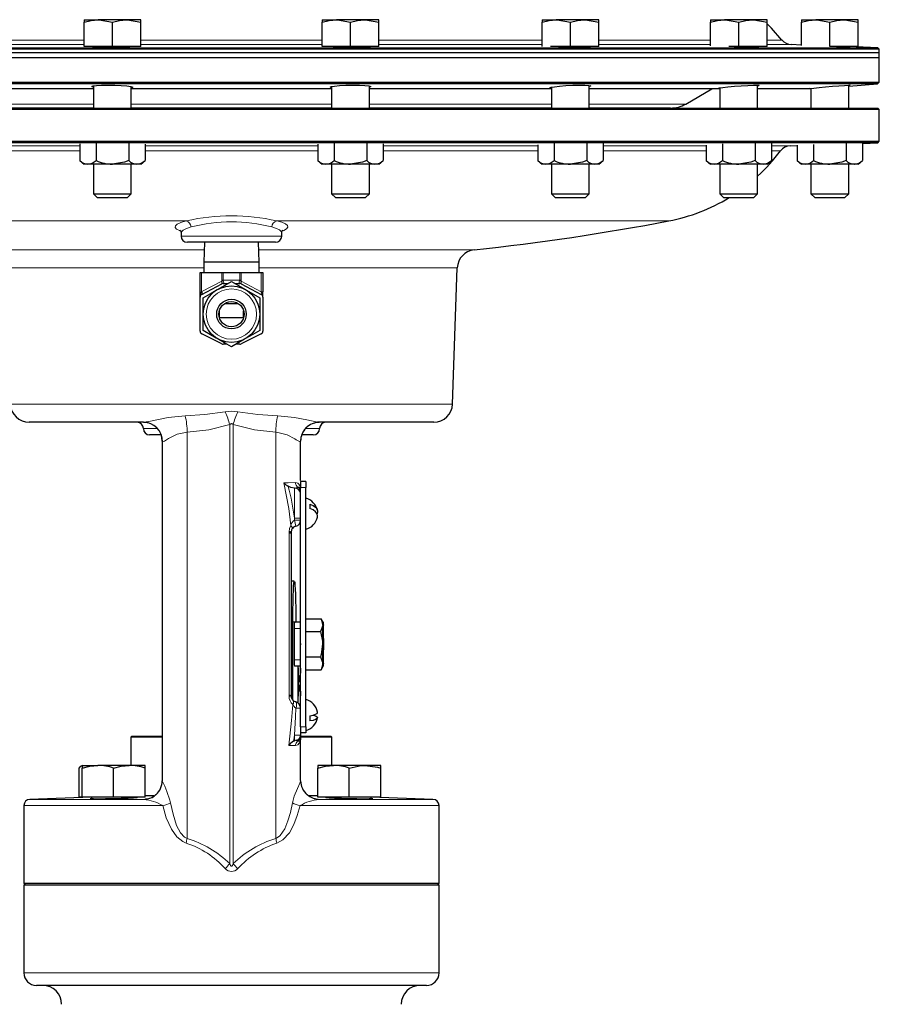
# Model space of a CAD drawing. Units: inches. Extents: x 0.5 to 30.5, y 0.5 to 21.
# Drawn here: x 18.2 to 22.5, y 5.5 to 10.4 of the extents above; entities that cross this region are included whole.
import ezdxf

# ---------------------------------------------------------------- set-up
doc = ezdxf.new("R2010")
doc.units = ezdxf.units.IN
doc.header["$MEASUREMENT"] = 0
doc.linetypes.add('SLD-Solid', pattern=[0])

msp = doc.modelspace()

# ---------------------------------------------------------------- linework, layer by layer
at = {"color": 7, "linetype": 'SLD-Solid', "lineweight": 30}
for p, q in [((18.5436, 10.3592), (18.5436, 10.3467)), ((18.5436, 10.3592), (18.6138, 10.3592)), ((18.5436, 10.2252), (18.5436, 10.3467)), ((18.7543, 10.3592), (18.6138, 10.3592)), ((18.6841, 10.2252), (18.6841, 10.3467)), ((18.8246, 10.3592), (18.7543, 10.3592)), ((18.8246, 10.3467), (18.8246, 10.3592)), ((18.8246, 10.2252), (18.8246, 10.3467)), ((19.7263, 10.3592), (19.7263, 10.3467)), ((19.7263, 10.3592), (19.7966, 10.3592)), ((19.7263, 10.2252), (19.7263, 10.3467)), ((19.9371, 10.3592), (19.7966, 10.3592)), ((19.8668, 10.2252), (19.8668, 10.3467)), ((20.0073, 10.3592), (19.9371, 10.3592)), ((20.0073, 10.3467), (20.0073, 10.3592)), ((20.0073, 10.2252), (20.0073, 10.3467)), ((20.819, 10.3592), (20.819, 10.3467)), ((20.819, 10.3592), (20.8893, 10.3592)), ((20.819, 10.2267), (20.819, 10.3467)), ((21.0298, 10.3592), (20.8893, 10.3592)), ((20.9595, 10.2252), (20.9595, 10.3467)), ((21.1, 10.3592), (21.0298, 10.3592)), ((21.1, 10.3467), (21.1, 10.3592)), ((21.1, 10.2252), (21.1, 10.3467)), ((21.6553, 10.3592), (21.6553, 10.3467)), ((21.6553, 10.3592), (21.7256, 10.3592)), ((21.6553, 10.2289), (21.6553, 10.3467)), ((21.8661, 10.3592), (21.7256, 10.3592)), ((21.7958, 10.2252), (21.7958, 10.3467)), ((21.9363, 10.3592), (21.8661, 10.3592)), ((21.9363, 10.3467), (21.9363, 10.3592)), ((21.9363, 10.2252), (21.9363, 10.3467)), ((22.108, 10.3592), (22.108, 10.3467)), ((22.108, 10.3592), (22.1782, 10.3592)), ((22.108, 10.2307), (22.108, 10.3467)), ((22.3187, 10.3592), (22.1782, 10.3592)), ((22.2485, 10.2252), (22.2485, 10.3467)), ((22.389, 10.3592), (22.3187, 10.3592)), ((22.389, 10.3467), (22.389, 10.3592)), ((22.389, 10.2252), (22.389, 10.3467)), ((18.6841, 10.2252), (18.5436, 10.2252)), ((18.8246, 10.2252), (18.6841, 10.2252)), ((19.8668, 10.2252), (19.7263, 10.2252)), ((20.0073, 10.2252), (19.8668, 10.2252)), ((20.9595, 10.2252), (20.8611, 10.2252)), ((21.1, 10.2252), (20.9595, 10.2252)), ((21.7958, 10.2252), (21.7463, 10.2252)), ((21.9363, 10.2252), (21.7958, 10.2252)), ((22.108, 10.2334), (22.057, 10.2352)), ((22.389, 10.2252), (22.249, 10.2252)), ((22.4864, 10.2202), (22.3429, 10.2252)), ((22.4942, 10.2124), (16.0567, 10.2124)), ((22.493, 10.1952), (16.0579, 10.1952)), ((16.0645, 10.2202), (22.4864, 10.2202)), ((22.4942, 10.2124), (22.4864, 10.2202)), ((22.4942, 10.0492), (22.4942, 10.2124)), ((22.493, 10.1702), (16.0579, 10.1702)), ((16.0567, 10.0492), (22.4942, 10.0492)), ((22.486, 10.041), (16.0649, 10.041)), ((18.5903, 10.0302), (18.5903, 9.9199)), ((19.9606, 9.9199), (19.9606, 10.0301)), ((21.0533, 9.9199), (21.0533, 10.0326)), ((21.8896, 9.9199), (21.8896, 10.0339)), ((22.3422, 10.0284), (22.486, 10.041)), ((22.3422, 9.9199), (22.3422, 10.034)), ((22.486, 10.041), (22.4942, 10.0492)), ((18.5903, 10.0157), (17.6851, 10.0157)), ((18.7778, 9.9199), (18.7778, 10.0269)), ((19.7731, 10.0157), (18.7778, 10.0157)), ((19.7731, 10.027), (19.7731, 9.9199)), ((20.8658, 10.0157), (19.9606, 10.0157)), ((20.8658, 10.0236), (20.8658, 9.9199)), ((21.7021, 10.0157), (21.0533, 10.0157)), ((21.5322, 9.9403), (21.6628, 10.0157)), ((21.7021, 10.0204), (21.7021, 9.9199)), ((22.1547, 10.0157), (21.8896, 10.0157)), ((22.1547, 10.0179), (22.1547, 9.9199)), ((22.4942, 9.9124), (16.0567, 9.9124)), ((16.0642, 9.9199), (22.4867, 9.9199)), ((18.5903, 9.9202), (17.6851, 9.9202)), ((19.7731, 9.9202), (18.7778, 9.9202)), ((20.8658, 9.9202), (19.9606, 9.9202)), ((21.4572, 9.9202), (21.0533, 9.9202)), ((22.4942, 9.9124), (22.4867, 9.9199)), ((22.4942, 9.7553), (22.4942, 9.9124)), ((16.0567, 9.7553), (22.4942, 9.7553)), ((19.2755, 9.7476), (16.0645, 9.7476)), ((18.5218, 9.7425), (18.5218, 9.6595)), ((18.603, 9.7467), (18.603, 9.6595)), ((18.7652, 9.7456), (18.7652, 9.6595)), ((18.8463, 9.7403), (18.8463, 9.6595)), ((22.4864, 9.7476), (19.2755, 9.7476)), ((19.7046, 9.7403), (19.7046, 9.6595)), ((19.7857, 9.7456), (19.7857, 9.6595)), ((19.9479, 9.7467), (19.9479, 9.6595)), ((20.0291, 9.7425), (20.0291, 9.6595)), ((20.7973, 9.7382), (20.7973, 9.6595)), ((20.8784, 9.7439), (20.8784, 9.6595)), ((21.0406, 9.7469), (21.0406, 9.6595)), ((21.1218, 9.7445), (21.1218, 9.6595)), ((21.6336, 9.7366), (21.6336, 9.6595)), ((21.7147, 9.7418), (21.7147, 9.6595)), ((21.877, 9.7464), (21.877, 9.6595)), ((21.9581, 9.746), (21.9581, 9.6595)), ((22.0862, 9.7357), (22.0862, 9.6595)), ((22.1673, 9.7396), (22.1673, 9.6595)), ((22.3296, 9.7451), (22.3296, 9.6595)), ((22.4107, 9.7449), (22.4864, 9.7476)), ((22.4107, 9.7468), (22.4107, 9.6595)), ((22.4864, 9.7476), (22.4942, 9.7553)), ((22.0512, 9.7324), (22.0862, 9.7336)), ((18.5218, 9.6595), (18.5436, 9.6407)), ((18.5624, 9.6407), (18.5436, 9.6407)), ((18.6841, 9.6407), (18.5624, 9.6407)), ((18.5903, 9.6407), (18.5903, 9.4938)), ((18.8058, 9.6407), (18.6841, 9.6407)), ((18.7778, 9.4938), (18.7778, 9.6407)), ((18.8246, 9.6407), (18.8058, 9.6407)), ((18.8246, 9.6407), (18.8463, 9.6595)), ((19.7046, 9.6595), (19.7263, 9.6407)), ((19.7451, 9.6407), (19.7263, 9.6407)), ((19.8668, 9.6407), (19.7451, 9.6407)), ((19.7731, 9.6407), (19.7731, 9.4938)), ((19.9885, 9.6407), (19.8668, 9.6407)), ((19.9606, 9.4938), (19.9606, 9.6407)), ((20.0073, 9.6407), (19.9885, 9.6407)), ((20.0073, 9.6407), (20.0291, 9.6595)), ((20.7973, 9.6595), (20.819, 9.6407)), ((20.8378, 9.6407), (20.819, 9.6407)), ((20.9595, 9.6407), (20.8378, 9.6407)), ((20.8658, 9.6407), (20.8658, 9.4938)), ((21.0812, 9.6407), (20.9595, 9.6407)), ((21.0533, 9.4938), (21.0533, 9.6407)), ((21.1, 9.6407), (21.0812, 9.6407)), ((21.1, 9.6407), (21.1218, 9.6595)), ((21.6336, 9.6595), (21.6553, 9.6407)), ((21.6742, 9.6407), (21.6553, 9.6407)), ((21.7958, 9.6407), (21.6742, 9.6407)), ((21.7021, 9.6407), (21.7021, 9.4938)), ((21.9175, 9.6407), (21.7958, 9.6407)), ((21.8896, 9.4938), (21.8896, 9.6407)), ((21.9363, 9.6407), (21.9175, 9.6407)), ((21.9363, 9.6407), (21.9581, 9.6595)), ((22.0862, 9.6595), (22.108, 9.6407)), ((22.1268, 9.6407), (22.108, 9.6407)), ((22.2485, 9.6407), (22.1268, 9.6407)), ((22.1547, 9.6407), (22.1547, 9.4938)), ((22.3701, 9.6407), (22.2485, 9.6407)), ((22.3422, 9.4938), (22.3422, 9.6407)), ((22.389, 9.6407), (22.3701, 9.6407)), ((22.389, 9.6407), (22.4107, 9.6595)), ((18.5903, 9.4938), (18.609, 9.4752)), ((18.5903, 9.4938), (18.7778, 9.4938)), ((18.7592, 9.4752), (18.7778, 9.4938)), ((19.7731, 9.4938), (19.7917, 9.4752)), ((19.7731, 9.4938), (19.9606, 9.4938)), ((19.9419, 9.4752), (19.9606, 9.4938)), ((20.8658, 9.4938), (20.8844, 9.4752)), ((20.8658, 9.4938), (21.0533, 9.4938)), ((21.0346, 9.4752), (21.0533, 9.4938)), ((21.7021, 9.4938), (21.7207, 9.4752)), ((21.7021, 9.4938), (21.8896, 9.4938)), ((21.871, 9.4752), (21.8896, 9.4938)), ((22.1547, 9.4938), (22.1733, 9.4752)), ((22.1547, 9.4938), (22.3422, 9.4938)), ((22.3236, 9.4752), (22.3422, 9.4938)), ((18.609, 9.4752), (18.7592, 9.4752)), ((19.7917, 9.4752), (19.9419, 9.4752)), ((20.8844, 9.4752), (21.0346, 9.4752)), ((21.7207, 9.4752), (21.871, 9.4752)), ((22.1733, 9.4752), (22.3236, 9.4752)), ((19.0255, 9.2999), (19.0255, 9.2841)), ((19.5255, 9.2841), (19.5255, 9.2999)), ((19.4945, 9.2531), (19.0565, 9.2531)), ((19.1417, 9.2531), (19.138, 9.1541)), ((19.413, 9.1541), (19.4092, 9.2531)), ((19.138, 9.1541), (19.138, 9.1033)), ((19.413, 9.1541), (19.138, 9.1541)), ((19.413, 9.1033), (19.413, 9.1541)), ((19.1192, 9.1033), (19.1271, 9.1033)), ((19.1192, 8.9808), (19.1192, 9.1033)), ((19.1271, 9.1033), (19.2269, 9.1033)), ((19.2269, 9.1033), (19.2345, 9.1033)), ((19.2345, 9.1033), (19.3164, 9.1033)), ((19.3164, 9.1033), (19.324, 9.1033)), ((19.324, 9.1033), (19.4238, 9.1033)), ((19.4238, 9.1033), (19.4317, 9.1033)), ((19.4317, 9.1033), (19.4317, 9.0078)), ((20.374, 8.4496), (20.3976, 9.1261)), ((19.1275, 8.9945), (19.2271, 9.047)), ((19.2343, 9.0488), (19.2585, 9.0488)), ((19.2924, 9.0488), (19.3166, 9.0488)), ((19.3235, 9.0472), (19.3238, 9.047)), ((19.3238, 9.047), (19.4234, 8.9945)), ((19.4317, 8.9808), (19.4317, 9.0078)), ((19.1192, 8.8122), (19.1192, 8.9808)), ((19.135, 8.8964), (19.135, 8.9775)), ((19.416, 8.9775), (19.416, 8.8964)), ((19.4317, 8.9808), (19.4317, 8.8122)), ((19.215, 8.9124), (19.215, 8.8804)), ((19.2414, 8.9488), (19.3095, 8.9488)), ((19.3359, 8.8804), (19.3359, 8.9124)), ((19.135, 8.8152), (19.135, 8.8964)), ((19.3352, 8.8781), (19.2157, 8.8781)), ((19.416, 8.8964), (19.416, 8.8152)), ((19.2272, 8.7487), (19.1278, 8.7983)), ((19.4231, 8.7983), (19.3237, 8.7487)), ((19.253, 8.7471), (19.2341, 8.7471)), ((19.3168, 8.7471), (19.2979, 8.7471)), ((18.8391, 8.3591), (18.2706, 8.3591)), ((18.8391, 8.3591), (18.838, 8.3591)), ((18.8379, 8.3281), (18.8379, 8.3276)), ((19.7129, 8.3591), (19.7114, 8.3591)), ((20.2803, 8.3591), (19.7118, 8.3591)), ((19.713, 8.3276), (19.713, 8.3281)), ((18.9263, 8.2966), (18.869, 8.2966)), ((19.682, 8.2966), (19.6246, 8.2966)), ((18.9317, 8.2656), (18.9317, 6.5776)), ((19.6192, 8.0695), (19.6192, 8.2656)), ((19.5882, 8.0311), (19.5894, 8.031)), ((19.6442, 8.0654), (19.6192, 8.0654)), ((19.6192, 8.0654), (19.6192, 8.0344)), ((19.6192, 6.8464), (19.6192, 8.0344)), ((19.6442, 8.0654), (19.6442, 8.0344)), ((19.6442, 7.6279), (19.6442, 8.0344)), ((19.6657, 7.9528), (19.6657, 7.9304)), ((19.6178, 7.8634), (19.6192, 7.8634)), ((19.5723, 7.8125), (19.5723, 6.9995)), ((19.6442, 7.6279), (19.6437, 7.6279)), ((19.6437, 7.6274), (19.6437, 7.6279)), ((19.6442, 7.6274), (19.6437, 7.6274)), ((19.6442, 7.4404), (19.6442, 7.6274)), ((19.5878, 7.5687), (19.5723, 7.5687)), ((19.6442, 7.4404), (19.6437, 7.4404)), ((19.6437, 7.4399), (19.6437, 7.4404)), ((19.6442, 7.4399), (19.6437, 7.4399)), ((19.6442, 7.2529), (19.6442, 7.4399)), ((19.6046, 7.3657), (19.5791, 7.3657)), ((19.5791, 7.3657), (19.5791, 6.9804)), ((19.6174, 7.3654), (19.5879, 7.3654)), ((19.6186, 7.3657), (19.6046, 7.3657)), ((19.6046, 7.3657), (19.6046, 7.3654)), ((19.6192, 7.3654), (19.6174, 7.3654)), ((19.6186, 7.3654), (19.6192, 7.3774)), ((19.6442, 7.3826), (19.7209, 7.3826)), ((19.7209, 7.3826), (19.7291, 7.351)), ((19.7222, 7.3792), (19.7209, 7.3826)), ((19.7308, 7.3655), (19.7227, 7.3795)), ((19.587, 7.3342), (19.587, 7.1782)), ((19.6165, 7.3342), (19.6165, 7.1782)), ((19.6442, 7.3194), (19.7178, 7.3194)), ((19.6192, 7.2599), (19.6178, 7.2599)), ((19.6178, 7.2599), (19.6178, 7.2524)), ((19.6178, 7.2524), (19.6192, 7.2524)), ((19.6442, 7.2529), (19.6437, 7.2529)), ((19.6437, 7.2524), (19.6437, 7.2529)), ((19.6442, 7.2524), (19.6437, 7.2524)), ((19.6442, 6.8464), (19.6442, 7.2524)), ((19.6442, 7.193), (19.7178, 7.193)), ((19.7178, 7.193), (19.7291, 7.1613)), ((19.6174, 7.1469), (19.5879, 7.1469)), ((19.6046, 7.1469), (19.6046, 6.9657)), ((19.6174, 7.1469), (19.6192, 7.1469)), ((19.6192, 7.135), (19.6186, 7.1469)), ((19.7227, 7.1328), (19.7308, 7.1468)), ((19.6101, 7.1002), (19.6104, 7.1002)), ((19.6101, 7.0689), (19.6101, 7.1002)), ((19.6101, 7.0999), (19.6105, 7.0999)), ((19.6101, 7.0966), (19.6102, 7.0966)), ((19.6104, 7.0966), (19.6102, 7.0966)), ((19.6102, 7.0966), (19.6102, 7.0854)), ((19.6109, 7.1002), (19.6113, 7.1002)), ((19.6109, 7.0689), (19.6109, 7.1002)), ((19.6109, 7.0966), (19.611, 7.0966)), ((19.611, 7.0966), (19.611, 7.0866)), ((19.6113, 7.0966), (19.611, 7.0966)), ((19.6118, 7.1002), (19.6124, 7.1002)), ((19.6118, 7.0689), (19.6118, 7.1002)), ((19.6118, 7.0966), (19.6119, 7.0966)), ((19.6119, 7.0966), (19.6119, 7.087)), ((19.6124, 7.0966), (19.6119, 7.0966)), ((19.6124, 7.1002), (19.6124, 7.0966)), ((19.6142, 7.1002), (19.6143, 7.1002)), ((19.6142, 7.0822), (19.6142, 7.1002)), ((19.6143, 7.1002), (19.6143, 7.0824)), ((19.6148, 7.1002), (19.6149, 7.1002)), ((19.6148, 7.0824), (19.6148, 7.1002)), ((19.6149, 7.1002), (19.6149, 7.0822)), ((19.6151, 7.1002), (19.6155, 7.1002)), ((19.6151, 7.0689), (19.6151, 7.1002)), ((19.6151, 7.0966), (19.6152, 7.0966)), ((19.6152, 7.0966), (19.6152, 7.0866)), ((19.6155, 7.0966), (19.6152, 7.0966)), ((19.616, 7.1002), (19.6166, 7.1002)), ((19.616, 7.0689), (19.616, 7.1002)), ((19.616, 7.0966), (19.6161, 7.0966)), ((19.6161, 7.0966), (19.6161, 7.087)), ((19.6166, 7.0966), (19.6161, 7.0966)), ((19.6166, 7.1002), (19.6166, 7.0966)), ((19.6442, 7.1297), (19.7209, 7.1297)), ((19.7209, 7.1297), (19.7221, 7.1331)), ((19.6101, 7.0854), (19.6102, 7.0854)), ((19.6101, 7.0817), (19.6102, 7.0817)), ((19.6102, 7.0689), (19.6101, 7.0689)), ((19.6102, 7.0854), (19.6104, 7.0854)), ((19.6102, 7.0817), (19.6102, 7.0689)), ((19.6104, 7.0817), (19.6102, 7.0817)), ((19.6109, 7.0866), (19.611, 7.0866)), ((19.6109, 7.0833), (19.6113, 7.0833)), ((19.6109, 7.0829), (19.611, 7.0829)), ((19.611, 7.0689), (19.6109, 7.0689)), ((19.611, 7.0866), (19.6113, 7.0866)), ((19.611, 7.0829), (19.611, 7.0689)), ((19.6111, 7.0829), (19.611, 7.0829)), ((19.6112, 7.0829), (19.6111, 7.0829)), ((19.6115, 7.0689), (19.6114, 7.0755)), ((19.6114, 7.0501), (19.6117, 7.0501)), ((19.6115, 7.0776), (19.6116, 7.0689)), ((19.6116, 7.0689), (19.6115, 7.0689)), ((19.6118, 7.087), (19.6119, 7.087)), ((19.6118, 7.0833), (19.6119, 7.0833)), ((19.6118, 7.0725), (19.6119, 7.0725)), ((19.6124, 7.0689), (19.6118, 7.0689)), ((19.6119, 7.087), (19.6124, 7.087)), ((19.6119, 7.0833), (19.6119, 7.0725)), ((19.6124, 7.0833), (19.6119, 7.0833)), ((19.6119, 7.0725), (19.6124, 7.0725)), ((19.6122, 7.0533), (19.6126, 7.0533)), ((19.6122, 7.022), (19.6122, 7.0533)), ((19.6124, 7.087), (19.6124, 7.0833)), ((19.6124, 7.0725), (19.6124, 7.0689)), ((19.6124, 7.0497), (19.6124, 7.0385)), ((19.6126, 7.0497), (19.6124, 7.0497)), ((19.6125, 7.0797), (19.6127, 7.0797)), ((19.6132, 7.0914), (19.6131, 7.0914)), ((19.6131, 7.0533), (19.6137, 7.0533)), ((19.6131, 7.022), (19.6131, 7.0533)), ((19.6132, 7.0497), (19.6132, 7.0401)), ((19.6137, 7.0497), (19.6132, 7.0497)), ((19.6133, 7.0797), (19.6135, 7.0797)), ((19.6137, 7.0533), (19.6137, 7.0497)), ((19.614, 7.0914), (19.6139, 7.0914)), ((19.6139, 7.0533), (19.614, 7.0533)), ((19.6139, 7.022), (19.6139, 7.0533)), ((19.6139, 7.0454), (19.614, 7.0454)), ((19.614, 7.0533), (19.6144, 7.03)), ((19.614, 7.0454), (19.614, 7.022)), ((19.6144, 7.022), (19.614, 7.0454)), ((19.6142, 7.0824), (19.6143, 7.0824)), ((19.6144, 7.0533), (19.6145, 7.0533)), ((19.6144, 7.03), (19.6144, 7.0533)), ((19.6145, 7.0533), (19.6145, 7.022)), ((19.6151, 7.0866), (19.6152, 7.0866)), ((19.6151, 7.0833), (19.6155, 7.0833)), ((19.6151, 7.0829), (19.6152, 7.0829)), ((19.6152, 7.0689), (19.6151, 7.0689)), ((19.6152, 7.0866), (19.6154, 7.0866)), ((19.6152, 7.0829), (19.6152, 7.0689)), ((19.6153, 7.0829), (19.6152, 7.0829)), ((19.6153, 7.0829), (19.6153, 7.0829)), ((19.6157, 7.0689), (19.6156, 7.0755)), ((19.6157, 7.0776), (19.6158, 7.0689)), ((19.6158, 7.0689), (19.6157, 7.0689)), ((19.616, 7.087), (19.6161, 7.087)), ((19.616, 7.0833), (19.6161, 7.0833)), ((19.616, 7.0725), (19.6161, 7.0725)), ((19.6166, 7.0689), (19.616, 7.0689)), ((19.6161, 7.087), (19.6165, 7.087)), ((19.6161, 7.0833), (19.6161, 7.0725)), ((19.6165, 7.0833), (19.6161, 7.0833)), ((19.6161, 7.0725), (19.6166, 7.0725)), ((19.6165, 7.087), (19.6165, 7.0833)), ((19.6166, 7.0725), (19.6166, 7.0689)), ((19.6113, 7.0372), (19.6114, 7.0372)), ((19.6114, 7.0253), (19.6117, 7.0253)), ((19.6124, 7.022), (19.6122, 7.022)), ((19.6124, 7.0385), (19.6126, 7.0385)), ((19.6124, 7.0349), (19.6124, 7.022)), ((19.6126, 7.0349), (19.6124, 7.0349)), ((19.6137, 7.022), (19.6131, 7.022)), ((19.6132, 7.0401), (19.6136, 7.0401)), ((19.6132, 7.0365), (19.6132, 7.0257)), ((19.6136, 7.0365), (19.6132, 7.0365)), ((19.6132, 7.0257), (19.6137, 7.0257)), ((19.6136, 7.0401), (19.6136, 7.0365)), ((19.6137, 7.0257), (19.6137, 7.022)), ((19.614, 7.022), (19.6139, 7.022)), ((19.6143, 7.03), (19.6144, 7.03)), ((19.6145, 7.022), (19.6144, 7.022)), ((19.6147, 7.0329), (19.6148, 7.0329)), ((19.6154, 7.0445), (19.6152, 7.0445)), ((19.5791, 6.9802), (19.5791, 6.9783)), ((19.6116, 6.9597), (19.6192, 6.9597)), ((19.6192, 6.9454), (19.6186, 6.9454)), ((19.6657, 6.9012), (19.6657, 6.875)), ((19.6192, 6.8464), (19.6192, 6.8154)), ((19.6192, 6.8455), (19.6192, 6.8037)), ((19.6442, 6.8154), (19.6192, 6.8154)), ((19.6192, 6.8037), (19.6192, 6.8008)), ((19.6192, 6.8008), (19.6192, 6.7998)), ((19.6442, 6.8464), (19.6442, 6.8154)), ((18.781, 6.7997), (18.776, 6.7947)), ((18.776, 6.7947), (18.776, 6.6544)), ((18.9305, 6.7947), (18.776, 6.7947)), ((18.781, 6.7997), (18.9294, 6.7997)), ((19.5838, 6.7739), (19.5882, 6.7762)), ((19.5966, 6.779), (19.5882, 6.7762)), ((19.6192, 6.7998), (19.6192, 6.781)), ((19.6192, 6.5784), (19.6192, 6.7812)), ((19.6203, 6.7997), (19.77, 6.7997)), ((19.775, 6.7947), (19.6212, 6.7947)), ((19.775, 6.7947), (19.77, 6.7997)), ((19.775, 6.6544), (19.775, 6.7947)), ((18.5336, 6.6544), (18.53, 6.6523)), ((18.5336, 6.6544), (18.5336, 6.6404)), ((18.5336, 6.6544), (18.6118, 6.6544)), ((18.768, 6.6544), (18.6118, 6.6544)), ((18.8461, 6.6544), (18.768, 6.6544)), ((18.8461, 6.6404), (18.8461, 6.6544)), ((19.7048, 6.6544), (19.7048, 6.6404)), ((19.7829, 6.6544), (19.7048, 6.6544)), ((19.9391, 6.6544), (19.7829, 6.6544)), ((20.0173, 6.6544), (19.9391, 6.6544)), ((20.0173, 6.6404), (20.0173, 6.6544)), ((18.5186, 6.4964), (18.5186, 6.6404)), ((18.5336, 6.4964), (18.5336, 6.6404)), ((18.6899, 6.4964), (18.6899, 6.6404)), ((18.8461, 6.4964), (18.8461, 6.6404)), ((19.7048, 6.4964), (19.7048, 6.6404)), ((19.861, 6.4964), (19.861, 6.6404)), ((20.0173, 6.4964), (20.0173, 6.6404)), ((18.5805, 6.4959), (18.2741, 6.4852)), ((18.5336, 6.4964), (18.5186, 6.4964)), ((18.6899, 6.4964), (18.5336, 6.4964)), ((18.5805, 6.4964), (18.5805, 6.4875)), ((18.8461, 6.4964), (18.6899, 6.4964)), ((18.7993, 6.4927), (18.7993, 6.4964)), ((18.8903, 6.5026), (18.8461, 6.5026)), ((19.7048, 6.5026), (19.6589, 6.5026)), ((19.861, 6.4964), (19.7048, 6.4964)), ((19.7516, 6.4964), (19.7516, 6.4927)), ((20.0173, 6.4964), (19.861, 6.4964)), ((19.9704, 6.4875), (19.9704, 6.4964)), ((20.2768, 6.4852), (19.9704, 6.4959)), ((18.2442, 6.4542), (18.2442, 6.0684)), ((20.3067, 6.0684), (20.3067, 6.4542)), ((18.2442, 6.0684), (18.2517, 6.0609)), ((18.2442, 6.0684), (20.3067, 6.0684)), ((20.2992, 6.0609), (20.3067, 6.0684)), ((18.2442, 6.0609), (18.2442, 5.6234)), ((18.2442, 6.0609), (20.3067, 6.0609)), ((20.3067, 5.6234), (20.3067, 6.0609)), ((20.2442, 5.5609), (18.3067, 5.5609))]:
    msp.add_line(p, q, dxfattribs=at)
at = {"color": 8, "linetype": 'SLD-Solid', "lineweight": 0}
for p, q in [((17.7319, 10.2583), (18.5436, 10.2583)), ((18.5436, 10.2352), (17.7319, 10.2352)), ((18.8246, 10.2583), (19.7263, 10.2583)), ((19.7263, 10.2352), (18.8246, 10.2352)), ((20.0073, 10.2583), (20.819, 10.2583)), ((20.819, 10.2352), (20.0073, 10.2352)), ((21.1, 10.2583), (21.6553, 10.2583)), ((21.6553, 10.2352), (21.1, 10.2352)), ((21.9363, 10.2583), (22.0107, 10.2583)), ((22.057, 10.2352), (21.9363, 10.2352)), ((18.5903, 9.9403), (17.6851, 9.9403)), ((19.7731, 9.9403), (18.7778, 9.9403)), ((20.8658, 9.9403), (19.9606, 9.9403)), ((21.5322, 9.9403), (21.0533, 9.9403)), ((17.7536, 9.7324), (18.5218, 9.7324)), ((18.5218, 9.7073), (17.7536, 9.7073)), ((18.8463, 9.7324), (19.7046, 9.7324)), ((19.7046, 9.7073), (18.8463, 9.7073)), ((20.0291, 9.7324), (20.7973, 9.7324)), ((20.7973, 9.7073), (20.0291, 9.7073)), ((21.1218, 9.7324), (21.6336, 9.7324)), ((21.6336, 9.7073), (21.1218, 9.7073)), ((21.9581, 9.7324), (22.0512, 9.7324)), ((22.0033, 9.7073), (21.9581, 9.7073)), ((19.0503, 9.3598), (17.1023, 9.3598)), ((21.4486, 9.3598), (19.5006, 9.3598)), ((19.0255, 9.2841), (19.5255, 9.2841)), ((18.0694, 9.216), (19.1403, 9.216)), ((19.4106, 9.216), (20.4815, 9.216)), ((19.138, 9.1261), (18.1533, 9.1261)), ((19.1271, 9.1033), (19.1271, 9.0078)), ((19.2269, 9.0643), (19.2269, 9.1033)), ((19.2345, 9.1033), (19.2345, 9.0643)), ((19.3164, 9.0643), (19.3164, 9.1033)), ((19.324, 9.1033), (19.324, 9.0643)), ((20.3976, 9.1261), (19.413, 9.1261)), ((19.4238, 9.0078), (19.4238, 9.1033)), ((19.1278, 9.0082), (19.2273, 9.0606)), ((19.2269, 9.0643), (19.2345, 9.0643)), ((19.2345, 9.0643), (19.3164, 9.0643)), ((19.3164, 9.0643), (19.324, 9.0643)), ((19.3236, 9.0606), (19.4238, 9.0078)), ((19.2347, 9.0489), (19.2343, 9.0488)), ((19.4238, 9.0078), (19.4317, 9.0078)), ((18.1769, 8.4496), (19.2755, 8.4496)), ((19.2755, 8.4496), (20.374, 8.4496)), ((18.9076, 8.3281), (18.8379, 8.3281)), ((18.8379, 8.3276), (18.9081, 8.3276)), ((19.2671, 6.1664), (19.2671, 8.3472)), ((19.2838, 8.3472), (19.2838, 6.1664)), ((19.6429, 8.3276), (19.713, 8.3276)), ((19.713, 8.3281), (19.6433, 8.3281)), ((19.0552, 8.3092), (19.0552, 6.291)), ((19.4957, 8.3092), (19.4957, 6.291)), ((18.9324, 8.2633), (18.934, 8.2657)), ((19.5882, 7.8833), (19.5882, 8.0311)), ((19.6442, 8.0344), (19.6192, 8.0344)), ((19.5889, 7.8727), (19.5882, 7.8833)), ((19.5882, 7.8833), (19.6192, 7.8833)), ((19.5614, 7.8098), (19.5614, 7.8152)), ((19.5614, 7.0015), (19.5614, 7.8098)), ((19.6165, 7.3342), (19.587, 7.3342)), ((19.6165, 7.1782), (19.587, 7.1782)), ((19.5614, 6.9975), (19.5614, 7.0015)), ((19.6192, 6.8037), (19.5882, 6.8037)), ((19.5882, 6.7762), (19.5882, 6.8037)), ((19.6442, 6.8464), (19.6192, 6.8464)), ((19.5932, 6.7524), (19.56, 6.7534)), ((18.2741, 6.4852), (18.8396, 6.4852)), ((19.7113, 6.4852), (20.2768, 6.4852)), ((18.9341, 6.4542), (18.2442, 6.4542)), ((20.3067, 6.4542), (19.6168, 6.4542)), ((18.2442, 5.6234), (20.3067, 5.6234))]:
    msp.add_line(p, q, dxfattribs=at)
at = {"color": 7, "linetype": 'SLD-Solid', "lineweight": 30, "flags": 128}
for points in [[(18.5436, 10.3467), (18.578, 10.3558), (18.6138, 10.3592)], [(18.6138, 10.3592), (18.6188, 10.3591), (18.6841, 10.3467)], [(18.6841, 10.3467), (18.7185, 10.3558), (18.7543, 10.3592)], [(18.7543, 10.3592), (18.7593, 10.3591), (18.8246, 10.3467)], [(19.7263, 10.3467), (19.7607, 10.3558), (19.7966, 10.3592)], [(19.7966, 10.3592), (19.8016, 10.3591), (19.8668, 10.3467)], [(19.8668, 10.3467), (19.9012, 10.3558), (19.9371, 10.3592)], [(19.9371, 10.3592), (19.9421, 10.3591), (20.0073, 10.3467)], [(20.819, 10.3467), (20.8534, 10.3558), (20.8893, 10.3592)], [(20.8893, 10.3592), (20.8943, 10.3591), (20.9595, 10.3467)], [(20.9595, 10.3467), (20.9939, 10.3558), (21.0298, 10.3592)], [(21.0298, 10.3592), (21.0348, 10.3591), (21.1, 10.3467)], [(21.6553, 10.3467), (21.6898, 10.3558), (21.7256, 10.3592)], [(21.7256, 10.3592), (21.7306, 10.3591), (21.7958, 10.3467)], [(21.7958, 10.3467), (21.8303, 10.3558), (21.8661, 10.3592)], [(21.8661, 10.3592), (21.8711, 10.3591), (21.9363, 10.3467)], [(22.0107, 10.2583), (21.9584, 10.3174), (21.9363, 10.3394)], [(22.108, 10.3467), (22.1424, 10.3558), (22.1782, 10.3592)], [(22.1782, 10.3592), (22.1832, 10.3591), (22.2485, 10.3467)], [(22.2485, 10.3467), (22.2829, 10.3558), (22.3187, 10.3592)], [(22.3187, 10.3592), (22.3237, 10.3591), (22.389, 10.3467)], [(22.3422, 10.2235), (22.3494, 10.2231), (22.3474, 10.2229), (22.3343, 10.2232), (22.3116, 10.2238), (22.2817, 10.2246), (22.2642, 10.2252)], [(18.5903, 10.0238), (18.5884, 10.0241), (18.5825, 10.0271), (18.5881, 10.0299), (18.6046, 10.0321), (18.6301, 10.0336), (18.6616, 10.0342), (18.6956, 10.0338), (18.7282, 10.0324), (18.7559, 10.0303), (18.7756, 10.0277), (18.785, 10.0247), (18.783, 10.0218), (18.7778, 10.0208)], [(19.7731, 10.0206), (19.7712, 10.0208), (19.7653, 10.0237), (19.7708, 10.0267), (19.7873, 10.0295), (19.8128, 10.0318), (19.8444, 10.0334), (19.8785, 10.0342), (19.9111, 10.0339), (19.9388, 10.0327), (19.9584, 10.0307), (19.9678, 10.0281), (19.9658, 10.0252), (19.9606, 10.024)], [(20.8658, 10.0181), (20.8637, 10.0183), (20.858, 10.0205), (20.8637, 10.0232), (20.8802, 10.0262), (20.9058, 10.0291), (20.9375, 10.0315), (20.9716, 10.0333), (21.0043, 10.0341), (21.0319, 10.034), (21.0514, 10.033), (21.0605, 10.0311), (21.0584, 10.0285), (21.0533, 10.0274)], [(21.7021, 10.0167), (21.6997, 10.0167), (21.6943, 10.018), (21.7002, 10.0201), (21.7168, 10.0228), (21.7424, 10.0258), (21.7742, 10.0287), (21.8084, 10.0312), (21.8411, 10.033), (21.8687, 10.034), (21.888, 10.0341), (21.8969, 10.0332), (21.8946, 10.0314), (21.8896, 10.0305)], [(22.1547, 10.0166), (22.1522, 10.0165), (22.1469, 10.0166), (22.1529, 10.0177), (22.1697, 10.0197), (22.1953, 10.0223), (22.2269, 10.0253), (22.2611, 10.0282), (22.2939, 10.0308), (22.3215, 10.0328), (22.3407, 10.0339), (22.3496, 10.0341), (22.3471, 10.0334), (22.3422, 10.0328)], [(18.7652, 9.6595), (18.7445, 9.6514), (18.6841, 9.6407)], [(19.9479, 9.6595), (19.9272, 9.6514), (19.8668, 9.6407)], [(21.0406, 9.6595), (21.0199, 9.6514), (20.9595, 9.6407)], [(21.877, 9.6595), (21.8562, 9.6514), (21.7958, 9.6407)], [(22.3296, 9.6595), (22.3088, 9.6514), (22.2485, 9.6407)], [(19.0205, 9.3134), (19.0204, 9.3135), (19.0222, 9.3113), (19.0253, 9.3027), (19.025, 9.3)], [(19.5258, 9.3), (19.5255, 9.302), (19.5281, 9.3103), (19.5304, 9.3134), (19.5302, 9.3132)], [(19.2052, 9.018), (19.2102, 9.0209), (19.2755, 9.0586)], [(19.2755, 9.0586), (19.3099, 9.0387), (19.3457, 9.018)], [(19.135, 8.9775), (19.1694, 8.9974), (19.2052, 9.018)], [(19.2271, 9.047), (19.2271, 9.047), (19.2272, 9.0471), (19.2274, 9.0472)], [(19.3457, 9.018), (19.3507, 9.0152), (19.416, 8.9775)], [(19.2052, 8.7747), (19.2002, 8.7776), (19.135, 8.8152)], [(19.416, 8.8152), (19.3815, 8.7954), (19.3457, 8.7747)], [(19.2755, 8.7341), (19.241, 8.754), (19.2052, 8.7747)], [(19.3457, 8.7747), (19.3407, 8.7718), (19.2755, 8.7341)], [(18.8391, 8.3591), (18.8575, 8.3573), (18.8581, 8.3571)], [(19.6904, 8.3566), (19.6934, 8.3573), (19.7118, 8.3591)], [(18.9317, 8.2657), (18.9298, 8.2839), (18.9263, 8.2966)], [(19.6246, 8.2966), (19.6209, 8.2833), (19.6192, 8.265)], [(19.5882, 8.0311), (19.5699, 8.0347), (19.5575, 8.0407)], [(19.6037, 8.0371), (19.6149, 8.037), (19.6181, 8.0344), (19.6191, 8.0319), (19.6192, 8.0312), (19.6192, 8.031), (19.6192, 8.031)], [(19.6657, 7.9528), (19.6812, 7.9458), (19.6931, 7.9369), (19.7005, 7.9266), (19.703, 7.9156), (19.7005, 7.9045), (19.7004, 7.9044)], [(19.7025, 7.8881), (19.703, 7.8931), (19.7005, 7.9042), (19.6931, 7.9145), (19.6812, 7.9234), (19.6657, 7.9304)], [(19.5796, 7.3657), (19.5799, 7.3864), (19.5805, 7.4272), (19.5813, 7.4643), (19.5822, 7.4967), (19.5833, 7.5238), (19.5845, 7.5448), (19.5857, 7.5595), (19.587, 7.5673), (19.5883, 7.5682), (19.5896, 7.5621), (19.5909, 7.5492), (19.5921, 7.5297), (19.5932, 7.5042), (19.5941, 7.4731), (19.595, 7.4371), (19.5957, 7.3971), (19.596, 7.3654)], [(19.7291, 7.351), (19.7289, 7.3488), (19.7178, 7.3194)], [(19.7291, 7.351), (19.7295, 7.3573), (19.7298, 7.3619), (19.7302, 7.3647), (19.7306, 7.3657), (19.731, 7.3647), (19.7314, 7.3619), (19.7318, 7.3573), (19.7322, 7.351)], [(19.7178, 7.3194), (19.727, 7.2706), (19.7276, 7.2562)], [(19.5791, 7.2437), (19.5791, 7.2502), (19.5791, 7.2687)], [(19.7276, 7.2562), (19.7211, 7.2055), (19.7178, 7.193)], [(19.7291, 7.1613), (19.7292, 7.1591), (19.7209, 7.1297)], [(19.7322, 7.1613), (19.7318, 7.155), (19.7314, 7.1504), (19.731, 7.1476), (19.7306, 7.1467), (19.7302, 7.1476), (19.7298, 7.1504), (19.7295, 7.155), (19.7291, 7.1613)], [(19.6092, 7.0687), (19.609, 7.0915), (19.6087, 7.1119), (19.6083, 7.1275), (19.6077, 7.1368), (19.607, 7.1388), (19.6064, 7.1331), (19.6058, 7.1204), (19.6054, 7.1021), (19.6052, 7.0802), (19.6052, 7.0571), (19.6054, 7.0352), (19.6058, 7.0169), (19.6064, 7.0043), (19.607, 6.9986), (19.6077, 7.0005), (19.6083, 7.0098), (19.6087, 7.0255), (19.609, 7.0458), (19.6092, 7.0687)], [(19.6104, 7.1002), (19.6105, 7.1001), (19.6105, 7.0999)], [(19.6105, 7.0963), (19.6105, 7.0965), (19.6104, 7.0966)], [(19.6112, 7.0828), (19.6112, 7.0829), (19.6111, 7.0829)], [(19.6113, 7.0833), (19.6114, 7.0826), (19.6114, 7.0818)], [(19.6114, 7.0818), (19.6115, 7.0795), (19.6115, 7.0776)], [(19.6126, 7.0533), (19.6126, 7.0532), (19.6127, 7.053)], [(19.6127, 7.0494), (19.6126, 7.0497), (19.6126, 7.0497)], [(19.6127, 7.0923), (19.6127, 7.0906), (19.6127, 7.0895)], [(19.6135, 7.0923), (19.6135, 7.0906), (19.6135, 7.0895)], [(19.6149, 7.0454), (19.6149, 7.0438), (19.6149, 7.0427)], [(19.6154, 7.0828), (19.6154, 7.0829), (19.6153, 7.0829)], [(19.6155, 7.0833), (19.6156, 7.0826), (19.6156, 7.0818)], [(19.6156, 7.0818), (19.6156, 7.0795), (19.6157, 7.0776)], [(19.6657, 6.9012), (19.6812, 6.9042), (19.6931, 6.9081), (19.7005, 6.9126), (19.703, 6.9175), (19.703, 6.9183)], [(19.6818, 6.9044), (19.6931, 6.9006), (19.7005, 6.8961), (19.703, 6.8913), (19.7005, 6.8864), (19.6931, 6.8819), (19.6812, 6.878), (19.6657, 6.875)], [(18.5186, 6.6404), (18.5276, 6.6505), (18.5369, 6.6544)], [(18.5336, 6.6404), (18.5719, 6.6505), (18.6118, 6.6544)], [(18.6899, 6.6404), (18.7282, 6.6505), (18.768, 6.6544)], [(19.7048, 6.6404), (19.743, 6.6505), (19.7829, 6.6544)], [(19.861, 6.6404), (19.9201, 6.6535), (19.9391, 6.6544)], [(19.9391, 6.6544), (20.0003, 6.6456), (20.0173, 6.6404)], [(19.6919, 6.4878), (19.6919, 6.4878), (19.6887, 6.4885), (19.6829, 6.4901), (19.6732, 6.4939), (19.6603, 6.5011), (19.6517, 6.5082)], [(18.7993, 6.4948), (18.8063, 6.4943), (18.8041, 6.4932), (18.789, 6.4918), (18.7626, 6.4905), (18.7281, 6.4892), (18.6893, 6.4882), (18.6505, 6.4875), (18.6162, 6.4871), (18.5902, 6.4872), (18.5754, 6.4877), (18.5735, 6.4885), (18.5805, 6.4892)], [(19.9704, 6.4892), (19.9775, 6.4885), (19.9752, 6.4877), (19.96, 6.4872), (19.9337, 6.4871), (19.8992, 6.4875), (19.8604, 6.4882), (19.8216, 6.4892), (19.7873, 6.4905), (19.7613, 6.4919), (19.7465, 6.4932), (19.7447, 6.4943), (19.7516, 6.4948)]]:
    msp.add_lwpolyline(points, dxfattribs=at)
at = {"color": 8, "linetype": 'SLD-Solid', "lineweight": 0, "flags": 128}
for points in [[(19.0191, 9.3106), (19.0174, 9.3112), (19.0027, 9.3191), (18.9957, 9.3273), (18.9969, 9.3357), (19.0061, 9.344), (19.0242, 9.3523), (19.0503, 9.3598)], [(19.5006, 9.3598), (19.5257, 9.3526), (19.5435, 9.3448), (19.5534, 9.3366), (19.5554, 9.3282), (19.5492, 9.3199), (19.535, 9.3118), (19.5316, 9.3106)], [(19.0746, 9.3294), (19.0516, 9.3219), (19.0352, 9.3135), (19.027, 9.3054), (19.0263, 9.2999)], [(19.5248, 9.2999), (19.5235, 9.306), (19.5146, 9.3143), (19.499, 9.3221), (19.4763, 9.3294)], [(19.2349, 9.0625), (19.2365, 9.0577), (19.2371, 9.0535), (19.2365, 9.0505), (19.235, 9.049), (19.2347, 9.0489)], [(19.3162, 9.0489), (19.3159, 9.049), (19.3144, 9.0505), (19.3138, 9.0535), (19.3144, 9.0577), (19.316, 9.0625)], [(19.1271, 9.0078), (19.128, 9.0055), (19.1286, 9.0033), (19.129, 9.0011), (19.1292, 8.9992), (19.129, 8.9975), (19.1286, 8.9961), (19.128, 8.995), (19.1271, 8.9943)], [(19.1278, 9.0082), (19.1287, 9.0058), (19.1293, 9.0036), (19.1296, 9.0014), (19.1297, 8.9994), (19.1295, 8.9977), (19.1291, 8.9963), (19.1284, 8.9952), (19.1275, 8.9945)], [(19.3166, 9.0488), (19.3166, 9.0488), (19.3164, 9.0488), (19.3162, 9.0489)], [(18.8391, 8.3591), (18.8654, 8.3631), (18.9041, 8.3719), (18.961, 8.3832), (19.0451, 8.3915)], [(19.0451, 8.3915), (19.144, 8.3974), (19.2441, 8.4108)], [(19.3068, 8.4108), (19.406, 8.3975), (19.5058, 8.3915)], [(19.5058, 8.3915), (19.5883, 8.3834), (19.6497, 8.3713), (19.697, 8.3608), (19.7118, 8.3591)], [(19.2671, 8.3472), (19.163, 8.3214), (19.0552, 8.3092)], [(19.2838, 8.3472), (19.2805, 8.3504), (19.2778, 8.3518), (19.2754, 8.3522), (19.273, 8.3518), (19.27, 8.3501), (19.2671, 8.3472)], [(19.4957, 8.3092), (19.3898, 8.3211), (19.2838, 8.3472)], [(19.0552, 8.3092), (19.0063, 8.2991), (18.9983, 8.2961), (18.963, 8.2783), (18.9422, 8.2656), (18.9336, 8.2625), (18.9324, 8.2633)], [(19.6185, 8.2633), (19.6137, 8.2631), (19.5974, 8.2725), (19.5896, 8.2773), (19.5515, 8.2965), (19.5056, 8.3084), (19.4957, 8.3092)], [(19.536, 8.0574), (19.5566, 8.0578), (19.5932, 8.059)], [(19.571, 7.8454), (19.5604, 7.9313), (19.536, 8.0574)], [(19.5894, 8.031), (19.5997, 8.0345), (19.6037, 8.0371)], [(19.5932, 8.059), (19.6053, 8.0562), (19.6177, 8.0408), (19.6192, 8.0311), (19.6192, 8.031)], [(19.5614, 7.8152), (19.5637, 7.8304), (19.571, 7.8454)], [(19.56, 6.7534), (19.5745, 6.8771), (19.5808, 6.9562)], [(19.5882, 6.8037), (19.5936, 6.8949), (19.5956, 6.9387)], [(19.5882, 6.8037), (19.5849, 6.781), (19.5838, 6.7739)], [(19.6192, 6.781), (19.6192, 6.7808), (19.618, 6.7721), (19.606, 6.7557), (19.5932, 6.7524)], [(19.6037, 6.7749), (19.6015, 6.7764), (19.5966, 6.779)], [(19.6192, 6.781), (19.6192, 6.7809), (19.6192, 6.7808), (19.6191, 6.78), (19.6181, 6.7776), (19.6148, 6.7749), (19.6037, 6.7749)], [(19.578, 6.4675), (19.5875, 6.5016), (19.6028, 6.5389), (19.6146, 6.566), (19.6183, 6.5754), (19.619, 6.5775), (19.6191, 6.5781)], [(18.8396, 6.4852), (18.8491, 6.4872), (18.859, 6.4881)], [(18.9729, 6.4675), (18.9851, 6.4114), (19.003, 6.3563), (19.0221, 6.3197), (19.043, 6.2974), (19.0552, 6.291)], [(19.4957, 6.291), (19.5136, 6.302), (19.5174, 6.3056), (19.5402, 6.3393), (19.5561, 6.3786), (19.568, 6.4201), (19.578, 6.4675)], [(19.0504, 6.2682), (19.0332, 6.2752), (19.0039, 6.2991), (18.9769, 6.3378), (18.9518, 6.3944), (18.9341, 6.4542)], [(19.6168, 6.4542), (19.6025, 6.4047), (19.5856, 6.3609), (19.5631, 6.3199), (19.531, 6.2841), (19.5005, 6.2682)], [(19.2671, 6.1664), (19.2689, 6.1612), (19.2705, 6.1576), (19.2727, 6.1543), (19.2739, 6.1533), (19.2748, 6.153), (19.2759, 6.1529), (19.2767, 6.1532), (19.2779, 6.154), (19.2802, 6.1571), (19.2838, 6.1664)]]:
    msp.add_lwpolyline(points, dxfattribs=at)
at = {"color": 7, "linetype": 'SLD-Solid', "lineweight": 30}
for radius in [0.1405, 0.0735, 0.0625]:
    msp.add_circle((19.2755, 8.8964), radius, dxfattribs=at)
at = {"color": 8, "linetype": 'SLD-Solid', "lineweight": 0}
msp.add_circle((19.2755, 8.8964), 0.125, dxfattribs=at)
at = {"color": 7, "linetype": 'SLD-Solid', "lineweight": 30}
for centre, radius, start, end in [((18.6776, 11.7243), 1.5019, 266.4495, 273.5505), ((19.8731, 11.793), 1.5705, 266.6036, 273.3964), ((20.9871, 11.8093), 1.5864, 266.8567, 272.6273), ((21.855, 11.7598), 1.5368, 266.9223, 271.5353), ((22.0592, 10.2977), 0.0625, 219.0316, 268), ((21.4572, 10.0702), 0.15, 270, 300), ((21.2773, 10.2497), 0.9063, 312.4996, 323.2342), ((22.0534, 9.6699), 0.0625, 92, 143.2342), ((18.565, 9.6996), 0.059, 222.9252, 267.4529), ((18.5557, 9.7084), 0.068, 275.6395, 313.9824), ((18.6884, 9.8443), 0.2036, 245.1868, 268.7827), ((18.8084, 9.6996), 0.059, 222.9251, 267.453), ((18.7991, 9.7084), 0.068, 275.6395, 313.9824), ((19.7478, 9.6996), 0.059, 222.9251, 267.453), ((19.7385, 9.7084), 0.068, 275.6395, 313.9825), ((19.8711, 9.8443), 0.2036, 245.1868, 268.7827), ((19.9911, 9.6996), 0.059, 222.9252, 267.4529), ((19.9818, 9.7084), 0.068, 275.6395, 313.9824), ((20.8405, 9.6996), 0.059, 222.9251, 267.453), ((20.8312, 9.7084), 0.068, 275.6395, 313.9824), ((20.9638, 9.8443), 0.2036, 245.1867, 268.7828), ((21.0838, 9.6996), 0.059, 222.9251, 267.453), ((21.0745, 9.7084), 0.068, 275.6395, 313.9824), ((21.6768, 9.6996), 0.059, 222.9251, 267.453), ((21.6675, 9.7084), 0.068, 275.6395, 313.9824), ((21.8002, 9.8443), 0.2036, 245.1867, 268.7828), ((21.9201, 9.6996), 0.059, 222.9253, 267.453), ((21.9108, 9.7084), 0.068, 275.6392, 313.9828), ((22.1294, 9.6996), 0.059, 222.9253, 267.4526), ((22.1201, 9.7084), 0.068, 275.6397, 313.982), ((22.2528, 9.8443), 0.2036, 245.1867, 268.7828), ((22.3728, 9.6996), 0.059, 222.9248, 267.4532), ((22.3634, 9.7084), 0.068, 275.6392, 313.9828), ((21.2773, 10.2497), 0.9063, 280.8926, 301.2794), ((19.2755, 20.6526), 11.5, 276.01969, 280.89264), ((19.0565, 9.2841), 0.031, 180, 270), ((19.4945, 9.2841), 0.031, 270, 0), ((20.4913, 9.1228), 0.0938, 96.0197, 178), ((19.2343, 9.0333), 0.0155, 90, 117.8063), ((19.2343, 9.0342), 0.0147, 88.5705, 117.7699), ((19.3166, 9.0342), 0.0147, 62.2301, 91.4295), ((19.3166, 9.0333), 0.0155, 62.1937, 90), ((19.1347, 8.9808), 0.0155, 117.8063, 180), ((19.4162, 8.9808), 0.0155, 360, 62.1937), ((19.1347, 8.8122), 0.0155, 180, 243.4872), ((19.4162, 8.8122), 0.0155, 296.5128, 360), ((19.2341, 8.7626), 0.0155, 243.4872, 270), ((19.3168, 8.7626), 0.0155, 270, 296.5128), ((18.2706, 8.4529), 0.0938, 182, 270), ((20.2803, 8.4529), 0.0938, 270, 358), ((18.807, 8.3281), 0.031, 0, 90), ((18.8379, 8.2654), 0.0938, 0.2235, 89.9868), ((18.869, 8.3276), 0.031, 180, 270), ((19.713, 8.2654), 0.0938, 90.0103, 180.221), ((19.682, 8.3276), 0.031, 270, 0), ((19.744, 8.3281), 0.031, 90, 180), ((19.6537, 8.1869), 0.175, 227.738, 236.6623), ((19.5902, 8.002), 0.0291, 5.2195, 91.6668), ((19.6245, 7.9044), 0.0797, 11.7634, 75.6729), ((19.6245, 7.9044), 0.0797, 284.3271, 348.2366), ((19.6033, 7.8125), 0.031, 150.8161, 180.0001), ((19.6033, 7.8125), 0.031, 104.1205, 150.8159), ((19.5882, 7.8726), 0.031, 284.1199, 360), ((19.5628, 7.7973), 0.018, 57.8295, 94.4134), ((19.5627, 7.8282), 0.0184, 265.9372, 301.5159), ((19.8662, 7.342), 0.2793, 175.1843, 181.6016), ((19.8956, 7.342), 0.2792, 175.1842, 181.6019), ((22.0183, 7.2665), 2.2908, 177.8859, 180.2582), ((17.4429, 7.2665), 2.2908, 359.7418, 2.1141), ((22.0183, 7.2459), 2.2908, 179.7418, 182.1141), ((17.4429, 7.2459), 2.2908, 357.8859, 0.2582), ((19.8662, 7.1704), 0.2793, 178.3983, 184.8158), ((19.8956, 7.1704), 0.2792, 178.398, 184.8159), ((19.4987, 7.093), 0.1121, 359.0957, 3.5397), ((19.523, 7.0921), 0.0876, 359.3235, 2.7437), ((19.5631, 7.0943), 0.0486, 357.019, 6.9781), ((19.5773, 7.093), 0.0342, 357.8106, 6.0543), ((19.6794, 7.0939), 0.0668, 174.2902, 181.6358), ((19.6374, 7.0937), 0.0248, 172.3188, 183.1222), ((19.5523, 7.0938), 0.061, 357.6848, 6.3561), ((19.5736, 7.0928), 0.0395, 357.9283, 6.0853), ((19.6802, 7.0939), 0.0668, 174.29, 181.636), ((19.6382, 7.0937), 0.0248, 172.316, 183.125), ((19.5531, 7.0938), 0.061, 357.6848, 6.3561), ((19.5744, 7.0928), 0.0395, 357.9297, 6.0839), ((19.5673, 7.0943), 0.0486, 357.0192, 6.978), ((19.5814, 7.093), 0.0342, 357.8106, 6.0543), ((20.7977, 7.0694), 1.1806, 176.6845, 183.4193), ((19.5464, 7.0886), 0.0644, 353.8918, 2.3065), ((19.5761, 7.0894), 0.0345, 353.3153, 2.8128), ((19.4239, 7.0744), 0.1875, 0.3357, 2.5608), ((19.7468, 7.0421), 0.1356, 175.0736, 182.0243), ((19.5221, 7.09), 0.0894, 355.7219, 1.1071), ((19.5851, 7.0901), 0.0264, 352.285, 3.3975), ((19.715, 7.0413), 0.1037, 175.1319, 182.2582), ((19.4524, 7.0415), 0.1597, 358.595, 4.3651), ((19.4971, 7.0412), 0.1149, 358.2368, 4.4438), ((19.6919, 7.0767), 0.0794, 177.8226, 185.9272), ((19.7357, 7.091), 0.1231, 179.5258, 182.6698), ((19.6629, 7.0775), 0.0503, 177.4469, 186.137), ((19.4854, 7.077), 0.1279, 3.7562, 5.6411), ((19.7917, 7.0993), 0.1796, 184.4881, 185.5967), ((19.5009, 7.0461), 0.112, 359.0947, 3.5407), ((19.5253, 7.0452), 0.0875, 359.3219, 2.7453), ((19.5424, 7.0756), 0.0709, 354.2805, 1.7854), ((19.5783, 7.0761), 0.0348, 353.4041, 2.3906), ((19.5439, 7.0782), 0.0692, 359.522, 3.0149), ((19.4757, 7.0788), 0.1375, 359.5787, 2.7275), ((19.6927, 7.0767), 0.0794, 177.8229, 185.9272), ((19.7364, 7.091), 0.1231, 179.525, 182.6705), ((19.6637, 7.0775), 0.0503, 177.4472, 186.1367), ((19.484, 7.0768), 0.1302, 3.7729, 5.6254), ((19.7922, 7.0993), 0.1792, 184.4864, 185.5972), ((19.5432, 7.0756), 0.0709, 354.2813, 1.7846), ((19.5791, 7.0761), 0.0348, 353.403, 2.3908), ((19.5446, 7.0782), 0.0693, 359.5236, 3.0143), ((19.4765, 7.0788), 0.1376, 359.5791, 2.7272), ((19.7348, 7.0783), 0.1206, 178.1721, 184.6713), ((19.7014, 7.0793), 0.0871, 177.9477, 184.443), ((19.561, 7.0787), 0.0539, 353.4576, 3.976), ((19.5139, 7.0778), 0.1011, 354.7179, 2.4741), ((19.6815, 7.0471), 0.0668, 174.2905, 181.6359), ((19.7378, 7.0441), 0.1231, 179.525, 182.6705), ((19.6396, 7.0468), 0.0248, 172.316, 183.125), ((19.5544, 7.0469), 0.061, 357.6835, 6.3575), ((19.5758, 7.0459), 0.0395, 357.9285, 6.0844), ((19.5893, 7.0901), 0.0264, 352.285, 3.3975), ((19.428, 7.0744), 0.1875, 0.3357, 2.5608), ((19.5263, 7.09), 0.0894, 355.7219, 1.1071), ((19.5621, 6.9742), 0.0272, 68.0611, 91.6235), ((19.6033, 6.9995), 0.031, 179.9996, 221.8581), ((19.7645, 7.0335), 0.1532, 178.6051, 184.4468), ((19.7171, 7.0338), 0.1057, 178.1557, 184.6395), ((19.4781, 7.0346), 0.1339, 355.9928, 1.3023), ((19.4809, 7.033), 0.1313, 355.0197, 1.998), ((19.5485, 7.0417), 0.0644, 353.8915, 2.3068), ((19.5783, 7.0425), 0.0345, 353.3147, 2.8134), ((19.694, 7.0298), 0.0794, 177.8222, 185.9279), ((19.665, 7.0306), 0.0503, 177.4472, 186.1367), ((19.4877, 7.0301), 0.1278, 3.7551, 5.6422), ((19.7936, 7.0524), 0.1792, 184.4864, 185.5972), ((19.5445, 7.0287), 0.0709, 354.2811, 1.7853), ((19.5805, 7.0293), 0.0348, 353.4024, 2.3923), ((19.4779, 7.0319), 0.1375, 359.5783, 2.7279), ((19.546, 7.0313), 0.0692, 359.522, 3.0149), ((19.6034, 6.9997), 0.0312, 221.9631, 255.7754), ((19.5882, 6.9394), 0.031, 0, 75.8801), ((19.6245, 6.9044), 0.0797, 10.0541, 75.6729), ((19.6245, 6.9044), 0.0797, 284.3271, 349.9459), ((19.5941, 6.8042), 0.0253, 275.6293, 352.2887), ((19.6427, 6.6815), 0.1096, 122.5548, 138.9986), ((18.6098, 6.4175), 0.2368, 70.2271, 89.5167), ((18.766, 6.4175), 0.2368, 70.2271, 89.5167), ((19.7809, 6.4175), 0.2368, 70.2271, 89.5167), ((18.8382, 6.5787), 0.0936, 311.5202, 359.6442), ((19.7127, 6.5787), 0.0936, 180.3556, 229.139), ((18.8431, 6.5695), 0.0833, 280.9486, 313.2004), ((18.2752, 6.4542), 0.031, 92, 180), ((20.2757, 6.4542), 0.031, 0, 88), ((18.3067, 5.6234), 0.0625, 180, 270), ((20.2442, 5.6234), 0.0625, 270, 0), ((18.338, 5.4671), 0.0938, 0, 90), ((20.213, 5.4671), 0.0938, 90, 180)]:
    msp.add_arc(centre, radius, start, end, dxfattribs=at)
at = {"color": 8, "linetype": 'SLD-Solid', "lineweight": 0}
for centre, radius, start, end in [((19.2755, 8.3543), 1.0304, 77.3766, 102.6234), ((19.0422, 9.3285), 0.0324, 1.6189, 75.5829), ((19.2755, 8.559), 0.7961, 75.3847, 104.6153), ((19.5087, 9.3285), 0.0324, 104.4171, 178.3811), ((19.2594, 8.9436), 0.1213, 101.6488, 105.3361), ((19.1487, 9.0531), 0.079, 355.6761, 5.4455), ((19.2915, 8.9436), 0.1213, 74.6639, 78.3512), ((19.3878, 9.0533), 0.0646, 173.4647, 185.4137), ((19.1423, 8.9808), 0.031, 117.8063, 119.3272), ((18.7446, 8.3128), 0.3106, 359.3509, 14.6926), ((19.2755, 8.2456), 0.1681, 79.2624, 100.7376), ((18.8102, 8.2182), 0.4748, 15.7639, 23.9263), ((19.7407, 8.2182), 0.4748, 156.0737, 164.2361), ((19.8063, 8.3128), 0.3106, 165.3074, 180.6491), ((18.8387, 8.2655), 0.0937, 358.6826, 78.0628), ((19.7121, 8.2655), 0.0936, 103.4159, 181.3435), ((18.3158, 7.7169), 1.2833, 7.4501, 14.6129), ((19.6258, 8.0611), 0.0327, 183.6125, 227.3472), ((19.5907, 8.0117), 0.0285, 0.8688, 62.8601), ((19.604, 7.8433), 0.033, 117.1329, 176.3481), ((19.5604, 7.8326), 0.0166, 342.5216, 50.3191), ((19.2697, 7.7845), 0.3312, 10.1026, 15.4542), ((19.5964, 5.4874), 2.3853, 89.4521, 90.1794), ((19.5629, 7.0204), 0.0229, 266.2076, 294.3368), ((19.6164, 6.9982), 0.055, 180.6909, 229.652), ((19.5636, 6.9671), 0.0203, 327.6085, 35.1306), ((19.6094, 6.9655), 0.0301, 197.9488, 242.7227), ((19.5619, 6.9542), 0.0372, 335.3618, 24.1479), ((19.6006, 7.1917), 0.2531, 268.8698, 274.21), ((19.626, 6.7508), 0.0328, 132.8055, 177.22), ((19.5907, 6.8003), 0.0285, 297.1091, 359.1212), ((18.3126, 6.2852), 0.685, 15.4373, 25.3196), ((18.8383, 6.5787), 0.0935, 270.7919, 311.5095), ((19.7126, 6.5787), 0.0935, 229.1496, 269.2081), ((18.8198, 6.2654), 0.2207, 58.8266, 84.8678), ((18.7697, 6.9965), 0.5667, 286.8638, 291.0178), ((19.7812, 6.9965), 0.5667, 248.9822, 253.1362), ((19.7291, 6.2713), 0.2146, 94.7562, 121.5494), ((19.6871, 6.3941), 0.0942, 75.1335, 87.1601), ((18.6418, 6.367), 0.4203, 346.4044, 349.5897), ((18.9063, 5.8359), 0.4557, 42.0757, 71.5688), ((18.9009, 5.7864), 0.5277, 46.0709, 73.0013), ((19.6531, 5.7811), 0.5337, 107.1516, 133.7761), ((19.6584, 5.8148), 0.48, 109.1948, 137.1606), ((19.9091, 6.367), 0.4203, 190.4103, 193.5956), ((16.335, 8.7668), 3.9191, 317.9374, 318.4317), ((22.2159, 8.7668), 3.9191, 221.5683, 222.0626), ((19.2755, 6.1679), 0.0408, 220.7134, 319.2866)]:
    msp.add_arc(centre, radius, start, end, dxfattribs=at)
for centre, major_axis, ratio, start_param, end_param in [((19.2821, 9.0643), (0.0552, 0), 0.561798, 3.141593, 3.259397), ((19.2897, 9.0643), (0.0552, 0), 0.280899, 3.141593, 3.259397), ((19.2612, 9.0643), (0.0552, 0), 0.280899, 6.165381, 6.283185), ((19.2688, 9.0643), (0.0552, 0), 0.561798, 6.165381, 6.283185), ((19.1347, 8.9808), (0, 0.031), 0.5, 0.511856, 1.570796), ((19.4162, 9.0158), (-0.0084, 0.0215), 0.200328, 2.913646, 4.253924)]:
    msp.add_ellipse(centre, major_axis=major_axis, ratio=ratio, start_param=start_param, end_param=end_param, dxfattribs=at)

doc.saveas('drawing.dxf')
